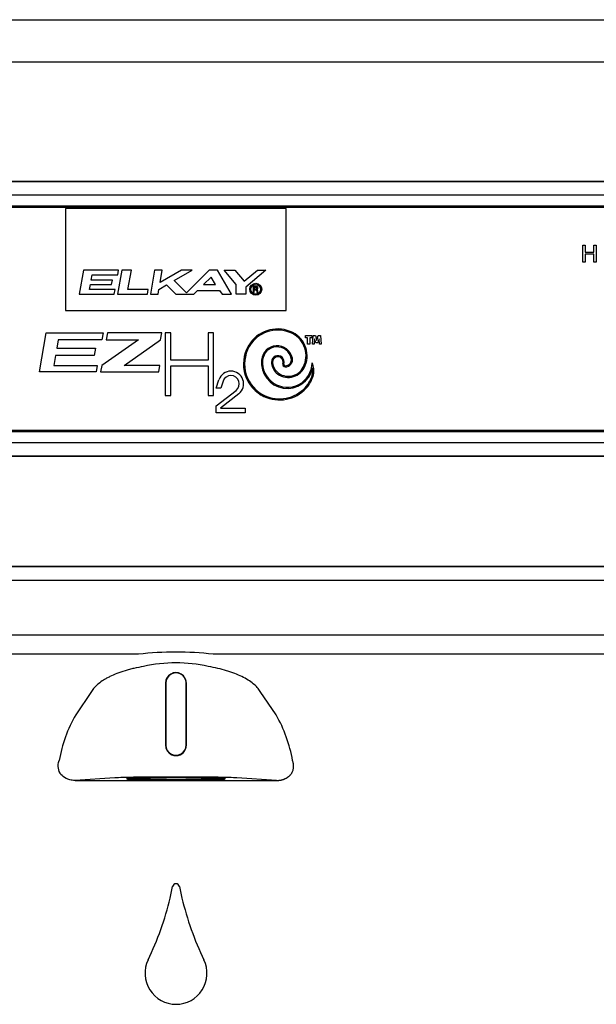
# Model space of a CAD drawing. Units: inches. Extents: x -9.1 to 9.4, y -22.7 to 28.9.
# Drawn here: x -1.3 to 3.9, y 20 to 28.9 of the extents above; entities that cross this region are included whole.
import ezdxf

# ---------------------------------------------------------------- set-up
doc = ezdxf.new("R2010")
doc.units = ezdxf.units.IN
doc.header["$MEASUREMENT"] = 0
doc.layers.add('20', color=7, linetype='Continuous')
doc.layers.add('Default', color=7, linetype='Continuous')

# ---------------------------------------------------------------- blocks, each defined once
blk = doc.blocks.new('SE')
at = {"layer": '20', "color": 7, "linetype": 'Continuous'}
for points, knots in [([(0.1348, 22.012), (0.1054, 22.012), (0.076, 22.0119), (0.0183, 22.0117), (-0.0099, 22.0116), (-0.0642, 22.0112), (-0.0903, 22.0109), (-0.1391, 22.0104), (-0.162, 22.01), (-0.2035, 22.0093), (-0.2222, 22.0089), (-0.2549, 22.0081), (-0.2688, 22.0076), (-0.2913, 22.0067), (-0.2999, 22.0062), (-0.3114, 22.0052), (-0.3142, 22.0047), (-0.3142, 22.0041), (-0.3142, 22.0041), (-0.3142, 22.0041)], [0, 0, 0, 0, 0.03125, 0.03125, 0.0625, 0.0625, 0.09375, 0.09375, 0.125, 0.125, 0.15625, 0.15625, 0.1875, 0.1875, 0.21875, 0.21875, 0.25, 0.25, 0.2500579, 0.2500579, 0.2500579, 0.2500579]), ([(-0.3112, 22.0032), (-0.3098, 22.003), (-0.308, 22.0028), (-0.2999, 22.0021), (-0.2913, 22.0016), (-0.2688, 22.0007), (-0.2549, 22.0002), (-0.2222, 21.9994), (-0.2035, 21.999), (-0.162, 21.9982), (-0.1391, 21.9979), (-0.0903, 21.9973), (-0.0642, 21.9971), (-0.0099, 21.9967), (0.0183, 21.9966), (0.076, 21.9964), (0.1054, 21.9963), (0.1348, 21.9963), (0.1641, 21.9963), (0.1935, 21.9964), (0.2512, 21.9966), (0.2794, 21.9967), (0.3337, 21.9971), (0.3598, 21.9973), (0.4086, 21.9979), (0.4315, 21.9982), (0.473, 21.999), (0.4918, 21.9994), (0.5244, 22.0002), (0.5383, 22.0007), (0.5608, 22.0016), (0.5694, 22.0021), (0.5762, 22.0027), (0.5773, 22.0028), (0.5782, 22.0029)], [0.268445, 0.268445, 0.268445, 0.268445, 0.28125, 0.28125, 0.3125, 0.3125, 0.34375, 0.34375, 0.375, 0.375, 0.40625, 0.40625, 0.4375, 0.4375, 0.46875, 0.46875, 0.5, 0.5, 0.5, 0.53125, 0.53125, 0.5625, 0.5625, 0.59375, 0.59375, 0.625, 0.625, 0.65625, 0.65625, 0.6875, 0.6875, 0.71875, 0.71875, 0.7248307, 0.7248307, 0.7248307, 0.7248307]), ([(0.5838, 22.0041), (0.5838, 22.0041), (0.5838, 22.0041), (0.5838, 22.0047), (0.5809, 22.0052), (0.5694, 22.0062), (0.5608, 22.0067), (0.5383, 22.0076), (0.5244, 22.0081), (0.4918, 22.0089), (0.473, 22.0093), (0.4315, 22.01), (0.4086, 22.0104), (0.3598, 22.0109), (0.3337, 22.0112), (0.2794, 22.0116), (0.2512, 22.0117), (0.1935, 22.0119), (0.1641, 22.012), (0.1348, 22.012)], [0.749939, 0.749939, 0.749939, 0.749939, 0.75, 0.75, 0.78125, 0.78125, 0.8125, 0.8125, 0.84375, 0.84375, 0.875, 0.875, 0.90625, 0.90625, 0.9375, 0.9375, 0.96875, 0.96875, 1, 1, 1, 1])]:
    blk.add_open_spline(points, degree=3, knots=knots, dxfattribs=at)

msp = doc.modelspace()

# ---------------------------------------------------------------- linework, layer by layer
at = {"layer": '20', "color": 7, "linetype": 'Continuous'}
for p, q in [((-8.6796, 28.8915), (8.9468, 28.8915)), ((8.9521, 28.5065), (-8.6849, 28.5065)), ((6.4694, 23.9295), (-6.2021, 23.9297)), ((-6.2021, 23.9294), (6.4694, 23.9292)), ((6.4694, 23.8044), (-6.2021, 23.8046)), ((-6.0072, 23.311), (6.2744, 23.3108)), ((-0.2053, 23.1347), (-6.0072, 23.1348)), ((6.2744, 23.1346), (0.4724, 23.1347)), ((0.0398, 22.8739), (0.0398, 22.3114)), ((0.0398, 22.8739), (0.04, 22.8739)), ((0.04, 22.8739), (0.04, 22.3114)), ((0.041, 22.8715), (0.041, 22.309)), ((0.0411, 22.8715), (0.0411, 22.309)), ((0.2272, 22.3114), (0.2272, 22.8739)), ((0.2273, 22.8739), (0.2272, 22.8739)), ((0.2273, 22.3114), (0.2273, 22.8739)), ((0.2284, 22.309), (0.2284, 22.8715)), ((0.2285, 22.309), (0.2285, 22.8715)), ((-0.6318, 22.7953), (-0.7748, 22.5855)), ((1.042, 22.5855), (0.8989, 22.7953)), ((0.0398, 22.3114), (0.04, 22.3114)), ((0.2273, 22.3114), (0.2272, 22.3114)), ((-0.4203, 22.0132), (-0.7802, 21.9897)), ((-0.7802, 21.9897), (0.1338, 21.9894)), ((0.1338, 21.9894), (1.0473, 21.9896)), ((1.0473, 21.9896), (0.6874, 22.0132)), ((0.0814, 20.9229), (0.1041, 21.0272)), ((0.1654, 21.0272), (0.1883, 20.9229))]:
    msp.add_line(p, q, dxfattribs=at)
for centre, radius, start, end in [((0.1335, 20.1967), 2.9575, 83.42018, 96.57791), ((0.1336, 21.7246), 1.3319, 77.27683, 102.72126), ((0.1336, 22.8739), 0.0938, 359.99905, 179.99905), ((0.1336, 22.8739), 0.0936, 359.99848, 179.99961), ((0.1348, 22.8715), 0.0938, 0, 180), ((0.1348, 22.8715), 0.0936, 359.99944, 180.00056), ((0.3131, 21.9586), 1.2557, 150.04927, 170.32236), ((-0.046, 21.9586), 1.2557, 9.67573, 29.94882), ((0.1336, 22.3114), 0.0938, 179.99905, 359.99905), ((0.1336, 22.3114), 0.0936, 179.99844, 359.99965), ((0.1348, 22.309), 0.0938, 180, 360), ((0.1348, 22.309), 0.0936, 179.9994, 0.0006), ((0.1348, 21.0211), 0.0312, 89.95261, 168.78147), ((0.1348, 21.0211), 0.0312, 11.25439, 89.95483), ((-2.6081, 21.5652), 2.7651, 334.21155, 346.56879), ((2.8885, 21.5691), 2.7764, 193.45874, 205.76735), ((0.1348, 20.2399), 0.2812, 154.21155, 269.99662), ((0.1348, 20.2399), 0.2812, 269.99661, 25.76735)]:
    msp.add_arc(centre, radius, start, end, dxfattribs=at)
msp.add_ellipse((0.1336, 22.0106), major_axis=(0.5733, 0), ratio=0.017455, start_param=0.260916, end_param=2.880677, dxfattribs=at)
msp.add_ellipse((0.1348, 21.9938), major_axis=(-0.0914, 0), ratio=0.017455, dxfattribs=at)
for points, knots in [([(-0.1597, 23.0238), (-0.1896, 23.0188), (-0.2185, 23.013), (-0.2605, 23.0033), (-0.2742, 22.9999), (-0.3013, 22.9927), (-0.3146, 22.989), (-0.3791, 22.9695), (-0.425, 22.9516), (-0.4756, 22.9267), (-0.4855, 22.9216), (-0.5042, 22.9112), (-0.5132, 22.9059), (-0.5388, 22.8898), (-0.5542, 22.8787), (-0.5819, 22.8559), (-0.5942, 22.8442), (-0.6155, 22.8201), (-0.6245, 22.8078), (-0.6318, 22.7953)], [0, 0, 0, 0, 0.125, 0.125, 0.1875, 0.1875, 0.25, 0.25, 0.5, 0.5, 0.5625, 0.5625, 0.625, 0.625, 0.75, 0.75, 0.875, 0.875, 1, 1, 1, 1]), ([(0.8989, 22.7953), (0.8844, 22.8202), (0.8633, 22.8442), (0.8215, 22.8786), (0.8058, 22.8898), (0.7715, 22.9114), (0.7528, 22.9218), (0.7125, 22.9416), (0.6908, 22.9511), (0.656, 22.9645), (0.644, 22.9689), (0.6195, 22.9773), (0.6069, 22.9813), (0.5429, 23.0007), (0.4873, 23.0136), (0.4269, 23.0238)], [0, 0, 0, 0, 0.25, 0.25, 0.375, 0.375, 0.5, 0.5, 0.625, 0.625, 0.6875, 0.6875, 0.75, 0.75, 1, 1, 1, 1]), ([(-0.7802, 21.9897), (-0.7998, 21.9896), (-0.8146, 21.9919), (-0.8405, 21.9983), (-0.8515, 22.0024), (-0.8811, 22.0169), (-0.8966, 22.0295), (-0.9207, 22.0604), (-0.9292, 22.0789), (-0.9359, 22.1214), (-0.9338, 22.1455), (-0.9247, 22.1697)], [0, 0, 0, 0, 0.125, 0.125, 0.25, 0.25, 0.5, 0.5, 0.75, 0.75, 1, 1, 1, 1]), ([(1.0473, 21.9896), (1.0501, 21.9897), (1.0556, 21.9897), (1.0637, 21.9902), (1.0718, 21.9909), (1.0796, 21.992), (1.0873, 21.9934), (1.0949, 21.995), (1.1022, 21.997), (1.1093, 21.9992), (1.1162, 22.0017), (1.1229, 22.0045), (1.1294, 22.0076), (1.1356, 22.0108), (1.1415, 22.0144), (1.1473, 22.0181), (1.1527, 22.0221), (1.1579, 22.0263), (1.1628, 22.0306), (1.1674, 22.0352), (1.1718, 22.04), (1.1777, 22.0472), (1.1846, 22.0572), (1.1913, 22.0702), (1.1964, 22.0838), (1.1997, 22.0978), (1.2014, 22.1121), (1.2014, 22.1266), (1.1998, 22.1411), (1.1966, 22.1557), (1.1934, 22.1649), (1.1918, 22.1697)], [0, 0, 0, 0, 0.023816, 0.047157, 0.070056, 0.092546, 0.114666, 0.136452, 0.157946, 0.17919, 0.200227, 0.221101, 0.241859, 0.262547, 0.283213, 0.303903, 0.324664, 0.345543, 0.366586, 0.387837, 0.409341, 0.431138, 0.483692, 0.53814, 0.594878, 0.654253, 0.716569, 0.782092, 0.851046, 0.923626, 1, 1, 1, 1]), ([(0.1336, 22.0144), (0.1042, 22.0144), (0.0748, 22.0144), (0.0171, 22.0142), (-0.0111, 22.014), (-0.0654, 22.0136), (-0.0915, 22.0134), (-0.1403, 22.0128), (-0.1631, 22.0125), (-0.2047, 22.0118), (-0.2234, 22.0114), (-0.2561, 22.0105), (-0.27, 22.01), (-0.2925, 22.0091), (-0.3011, 22.0086), (-0.3125, 22.0076), (-0.3154, 22.0071), (-0.3154, 22.0066), (-0.3154, 22.0066), (-0.3154, 22.0066)], [0, 0, 0, 0, 0.124908, 0.124908, 0.249816, 0.249816, 0.374724, 0.374724, 0.499631, 0.499631, 0.624539, 0.624539, 0.749447, 0.749447, 0.874355, 0.874355, 0.999263, 0.999263, 1, 1, 1, 1]), ([(-0.3124, 22.0057), (-0.311, 22.0055), (-0.3092, 22.0053), (-0.3011, 22.0045), (-0.2925, 22.004), (-0.27, 22.0031), (-0.2561, 22.0026), (-0.2234, 22.0018), (-0.2047, 22.0014), (-0.1631, 22.0007), (-0.1403, 22.0003), (-0.0915, 21.9998), (-0.0654, 21.9995), (-0.0111, 21.9991), (0.0171, 21.999), (0.0748, 21.9988), (0.1042, 21.9987), (0.1336, 21.9987), (0.1629, 21.9987), (0.1923, 21.9988), (0.25, 21.999), (0.2782, 21.9991), (0.3325, 21.9995), (0.3586, 21.9998), (0.4074, 22.0003), (0.4303, 22.0007), (0.4718, 22.0014), (0.4906, 22.0018), (0.5232, 22.0026), (0.5371, 22.0031), (0.5579, 22.004), (0.5654, 22.0044), (0.571, 22.0048)], [0, 0, 0, 0, 0.0287503, 0.0287503, 0.0989141, 0.0989141, 0.1690778, 0.1690778, 0.2392416, 0.2392416, 0.3094053, 0.3094053, 0.3795691, 0.3795691, 0.4497328, 0.4497328, 0.5198966, 0.5198966, 0.5198966, 0.5900604, 0.5900604, 0.6602241, 0.6602241, 0.7303879, 0.7303879, 0.8005516, 0.8005516, 0.8707154, 0.8707154, 0.9408791, 0.9408791, 1, 1, 1, 1]), ([(0.5826, 22.0066), (0.5826, 22.0066), (0.5826, 22.0066), (0.5826, 22.0071), (0.5797, 22.0076), (0.5682, 22.0086), (0.5596, 22.0091), (0.5371, 22.01), (0.5232, 22.0105), (0.4906, 22.0113), (0.4718, 22.0117), (0.4303, 22.0125), (0.4074, 22.0128), (0.3586, 22.0134), (0.3325, 22.0136), (0.2782, 22.014), (0.25, 22.0142), (0.1923, 22.0144), (0.1629, 22.0144), (0.1336, 22.0144)], [0, 0, 0, 0, 0.000092, 0.000092, 0.12508, 0.12508, 0.250069, 0.250069, 0.375057, 0.375057, 0.500046, 0.500046, 0.625034, 0.625034, 0.750023, 0.750023, 0.875011, 0.875011, 1, 1, 1, 1])]:
    msp.add_open_spline(points, degree=3, knots=knots, dxfattribs=at)
at = {"layer": 'Default', "color": 7, "linetype": 'Continuous'}
for p, q in [((-6.7417, 27.4277), (7.0083, 27.4277)), ((-6.7417, 27.4241), (7.0083, 27.4241)), ((7.0083, 27.2993), (-6.7417, 27.2993)), ((-6.7417, 27.2018), (7.0083, 27.2018)), ((7.0083, 27.1868), (-6.7417, 27.1868)), ((1.1333, 27.1777), (-0.8667, 27.1777)), ((-0.8667, 27.1777), (-0.8667, 26.2532)), ((1.1333, 26.2532), (1.1333, 27.1777)), ((3.8251, 26.6927), (3.8251, 26.8459)), ((3.8251, 26.8459), (3.8453, 26.8459)), ((3.8453, 26.8459), (3.8453, 26.783)), ((3.9247, 26.783), (3.9247, 26.8459)), ((3.9247, 26.8459), (3.945, 26.8459)), ((3.945, 26.8459), (3.945, 26.6927)), ((3.8453, 26.783), (3.9247, 26.783)), ((3.8453, 26.7648), (3.8453, 26.6927)), ((3.9247, 26.7648), (3.8453, 26.7648)), ((3.9247, 26.6927), (3.9247, 26.7648)), ((3.8453, 26.6927), (3.8251, 26.6927)), ((3.945, 26.6927), (3.9247, 26.6927)), ((-0.7056, 26.619), (-0.744, 26.401)), ((-0.3866, 26.619), (-0.7056, 26.619)), ((-0.6346, 26.5286), (-0.6262, 26.576)), ((-0.6262, 26.576), (-0.3942, 26.576)), ((-0.358, 26.619), (-0.3965, 26.401)), ((-0.3942, 26.576), (-0.3866, 26.619)), ((-0.2701, 26.619), (-0.358, 26.619)), ((-0.3009, 26.4445), (-0.2701, 26.619)), ((-0.0598, 26.619), (-0.0982, 26.401)), ((0.0098, 26.619), (-0.0598, 26.619)), ((0.1849, 26.619), (-0.01, 26.5065)), ((-0.01, 26.5065), (0.0098, 26.619)), ((0.1188, 26.5255), (0.2809, 26.619)), ((0.2809, 26.619), (0.1849, 26.619)), ((0.436, 26.619), (0.2306, 26.4137)), ((0.4521, 26.557), (0.384, 26.4889)), ((0.512, 26.619), (0.436, 26.619)), ((0.4914, 26.4889), (0.4521, 26.557)), ((0.6378, 26.401), (0.512, 26.619)), ((0.6789, 26.4904), (0.5709, 26.619)), ((0.5709, 26.619), (0.6694, 26.619)), ((0.6694, 26.619), (0.7539, 26.5183)), ((0.7539, 26.5183), (0.874, 26.619)), ((0.9501, 26.619), (0.7677, 26.466)), ((0.874, 26.619), (0.9501, 26.619)), ((-0.6494, 26.4445), (-0.6417, 26.488)), ((-0.4174, 26.4445), (-0.6494, 26.4445)), ((-0.6417, 26.488), (-0.4499, 26.488)), ((-0.4427, 26.5286), (-0.6346, 26.5286)), ((-0.4499, 26.488), (-0.4427, 26.5286)), ((-0.4251, 26.401), (-0.4174, 26.4445)), ((-0.1168, 26.4445), (-0.3009, 26.4445)), ((-0.1244, 26.401), (-0.1168, 26.4445)), ((-0.0286, 26.401), (-0.0209, 26.4448)), ((-0.0209, 26.4448), (0.0491, 26.4852)), ((0.0491, 26.4852), (0.1333, 26.401)), ((0.2306, 26.4137), (0.1188, 26.5255)), ((0.384, 26.4889), (0.4914, 26.4889)), ((0.6789, 26.401), (0.6789, 26.4904)), ((0.7677, 26.466), (0.7677, 26.401)), ((0.864, 26.472), (0.8346, 26.472)), ((0.8346, 26.472), (0.8346, 26.4172)), ((0.8446, 26.462), (0.8446, 26.4511)), ((0.8624, 26.462), (0.8446, 26.462)), ((0.8446, 26.4511), (0.8624, 26.4511)), ((0.8674, 26.4561), (0.8674, 26.457)), ((-0.744, 26.401), (-0.4251, 26.401)), ((-0.3965, 26.401), (-0.1244, 26.401)), ((-0.0982, 26.401), (-0.0286, 26.401)), ((0.1333, 26.401), (0.2961, 26.401)), ((0.2961, 26.401), (0.3306, 26.4356)), ((0.3306, 26.4356), (0.5293, 26.4356)), ((0.5293, 26.4356), (0.5535, 26.401)), ((0.5535, 26.401), (0.6378, 26.401)), ((0.7677, 26.401), (0.6789, 26.401)), ((0.8346, 26.4172), (0.8446, 26.4172)), ((0.8446, 26.4172), (0.8446, 26.4411)), ((0.8446, 26.4411), (0.8574, 26.4411)), ((0.8674, 26.4311), (0.8674, 26.4172)), ((0.8674, 26.4172), (0.8774, 26.4172)), ((0.8774, 26.4172), (0.8774, 26.4331)), ((-0.8667, 26.2532), (1.1333, 26.2532)), ((-1.1043, 25.6969), (-1.042, 26.0507)), ((-1.042, 26.0507), (-0.5273, 26.0507)), ((-0.5273, 26.0507), (-0.5386, 25.9866)), ((-0.4865, 26.0507), (-0.4978, 25.9866)), ((0.006, 26.0507), (-0.4865, 26.0507)), ((-0.0054, 25.986), (0.006, 26.0507)), ((0.0867, 26.0507), (0.0374, 26.0507)), ((0.0374, 26.0507), (0.0374, 25.4834)), ((0.0867, 25.8011), (0.0867, 26.0507)), ((0.4754, 26.0507), (0.4264, 26.0507)), ((0.4264, 26.0507), (0.4264, 25.8011)), ((0.4754, 25.4834), (0.4754, 26.0507)), ((1.308, 26.0263), (1.368, 26.0263)), ((1.308, 26.0063), (1.308, 26.0263)), ((1.328, 26.0063), (1.308, 26.0063)), ((1.328, 25.9463), (1.328, 26.0063)), ((1.368, 26.0063), (1.348, 26.0063)), ((1.348, 26.0063), (1.348, 25.9463)), ((1.368, 26.0263), (1.368, 26.0063)), ((1.3724, 25.9463), (1.3794, 26.0263)), ((1.3794, 26.0263), (1.3994, 26.0263)), ((1.3918, 25.9964), (1.3874, 25.9463)), ((1.4019, 25.9589), (1.3918, 25.9964)), ((1.3994, 26.0263), (1.4119, 25.9795)), ((1.4119, 25.9795), (1.4244, 26.0263)), ((1.4319, 25.9964), (1.4219, 25.9589)), ((1.4244, 26.0263), (1.4444, 26.0263)), ((1.4363, 25.9463), (1.4319, 25.9964)), ((1.4444, 26.0263), (1.4514, 25.9463)), ((-0.9329, 25.9866), (-0.9461, 25.9113)), ((-0.9461, 25.9113), (-0.5946, 25.9113)), ((-0.5386, 25.9866), (-0.9329, 25.9866)), ((-0.5946, 25.9113), (-0.6063, 25.8451)), ((-0.2069, 25.9866), (-0.5388, 25.7542)), ((-0.4978, 25.9866), (-0.2069, 25.9866)), ((-0.3365, 25.7542), (-0.0054, 25.986)), ((1.348, 25.9463), (1.328, 25.9463)), ((1.3874, 25.9463), (1.3724, 25.9463)), ((1.4219, 25.9589), (1.4019, 25.9589)), ((1.4514, 25.9463), (1.4363, 25.9463)), ((-0.9578, 25.8451), (-0.9738, 25.7542)), ((-0.6063, 25.8451), (-0.9578, 25.8451)), ((-0.9738, 25.7542), (-0.5796, 25.7542)), ((-0.5796, 25.7542), (-0.5897, 25.6969)), ((-0.5388, 25.7542), (-0.5489, 25.6969)), ((-0.0107, 25.7542), (-0.3365, 25.7542)), ((-0.0208, 25.6969), (-0.0107, 25.7542)), ((0.4264, 25.8011), (0.0867, 25.8011)), ((0.0867, 25.4834), (0.0867, 25.7521)), ((0.0867, 25.7521), (0.4264, 25.7521)), ((0.4264, 25.7521), (0.4264, 25.4834)), ((-0.5897, 25.6969), (-1.1043, 25.6969)), ((-0.5489, 25.6969), (-0.0208, 25.6969)), ((0.4978, 25.5495), (0.524, 25.6255)), ((0.5401, 25.5495), (0.4978, 25.5495)), ((0.5618, 25.6124), (0.5401, 25.5495)), ((0.0374, 25.4834), (0.0867, 25.4834)), ((0.4264, 25.4834), (0.4754, 25.4834)), ((0.4978, 25.3873), (0.6789, 25.5288)), ((0.7035, 25.4973), (0.5378, 25.3678)), ((0.4978, 25.3262), (0.4978, 25.3873)), ((0.7605, 25.3262), (0.4978, 25.3262)), ((0.5378, 25.3678), (0.5378, 25.3662)), ((0.5378, 25.3662), (0.7605, 25.3662)), ((0.7605, 25.3662), (0.7605, 25.3262)), ((-6.7417, 25.1686), (7.0083, 25.1686)), ((7.0083, 25.1536), (-6.7417, 25.1536)), ((-6.7417, 25.0561), (7.0083, 25.0561)), ((7.0083, 24.9313), (-6.7417, 24.9313)), ((7.0083, 24.9277), (-6.7417, 24.9277))]:
    msp.add_line(p, q, dxfattribs=at)
for radius in [0.0538, 0.0442]:
    msp.add_circle((0.8584, 26.446), radius, dxfattribs=at)
for centre, radius, start, end in [((0.8624, 26.457), 0.005, 0, 90), ((0.8624, 26.4561), 0.005, 270, 0), ((0.8644, 26.459), 0.0129, 270, 91.86821), ((0.8644, 26.4331), 0.0129, 0, 90), ((0.8574, 26.4311), 0.01, 0, 90), ((1.0568, 25.7786), 0.3068, 63.24448, 143.85813), ((1.0568, 25.7786), 0.2968, 63.24448, 143.85813), ((1.089, 25.8424), 0.2253, 332.55433, 63.24448), ((1.089, 25.8424), 0.2353, 332.55433, 63.24448), ((1.0718, 25.7676), 0.3253, 143.85813, 239.77418), ((1.0718, 25.7676), 0.3153, 143.85813, 239.77418), ((1.0516, 25.7909), 0.142, 12.52657, 174.48759), ((1.0516, 25.7909), 0.132, 12.52657, 174.48759), ((1.0584, 25.7854), 0.0574, 342.99023, 180), ((1.0584, 25.7854), 0.0474, 342.99023, 180), ((1.1259, 25.8074), 0.0659, 270, 12.52657), ((1.1259, 25.8074), 0.0559, 270, 12.52657), ((1.1443, 25.782), 0.2352, 174.48759, 347.73504), ((1.1443, 25.782), 0.2252, 174.48759, 359.1375), ((1.1321, 25.7854), 0.131, 180, 227.93576), ((1.1321, 25.7854), 0.121, 180, 227.93576), ((1.1533, 25.809), 0.1628, 227.93576, 332.55433), ((1.1533, 25.809), 0.1528, 227.93576, 332.55433), ((1.1259, 25.7647), 0.0232, 162.99023, 270), ((1.1259, 25.7647), 0.0132, 162.99023, 270), ((1.2304, 25.7088), 0.1556, 345.32471, 26.63609), ((1.2304, 25.7088), 0.1456, 345.32471, 9.16515), ((0.6327, 25.5879), 0.115, 308, 160.95027), ((0.6327, 25.5879), 0.075, 308, 160.95027), ((1.0994, 25.7431), 0.2811, 312.98837, 345.32471), ((1.0994, 25.7431), 0.2911, 312.98837, 345.32471), ((1.0736, 25.7708), 0.3289, 239.77418, 312.98837), ((1.0736, 25.7708), 0.3189, 239.77418, 312.98837)]:
    msp.add_arc(centre, radius, start, end, dxfattribs=at)

# ---------------------------------------------------------------- block references
msp.add_blockref('SE', (0, 0))

doc.saveas('drawing.dxf')
